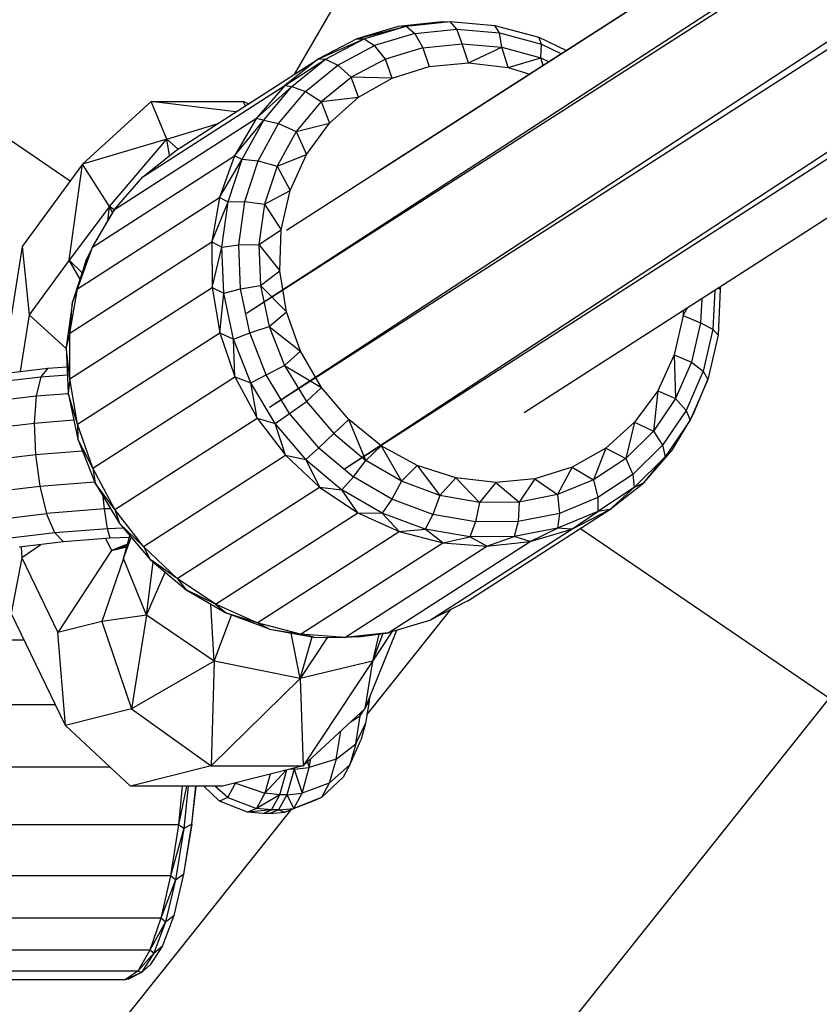
# Model space of a CAD drawing. Units: millimetres. Extents: x -39765 to 3950, y -8184 to 4279.
# Drawn here: x 2867 to 2912, y 225 to 280 of the extents above; entities that cross this region are included whole.
import ezdxf

# ---------------------------------------------------------------- set-up
doc = ezdxf.new("R2010")
doc.units = ezdxf.units.MM
doc.linetypes.add('HIDDEN', pattern=[9.525, 6.35, -3.175])
doc.layers.add('2D', color=230, linetype='Continuous')
doc.layers.add('Зона безопасности', color=10, linetype='HIDDEN')

# ---------------------------------------------------------------- blocks, each defined once
blk = doc.blocks.new('A-902 2D')
at = {"layer": 'Зона безопасности'}
h = blk.add_hatch(dxfattribs=at)
h.set_pattern_fill('ANSI31', color=256, scale=100)
h.set_pattern_definition([(45, (-19002.67, -338.94), (-224.5064, 224.5064), [])])
h.paths.add_polyline_path([(1240, 3250, 0.414214), (740, 3750), (-740, 3750, 0.414214), (-1240, 3250), (-1240, -3250, 0.414214), (-740, -3750), (740, -3750, 0.414214), (1240, -3250)])
at = {"layer": '2D'}
for p, q in [((716.192, -51), (387.443, -264.89)), ((721.072, -51), (387.443, -264.89)), ((722.864, -51), (388.726, -270.155)), ((730.322, -51), (388.726, -270.155)), ((715.235, -51), (389.676, -260.259)), ((739.299, -51), (392.924, -273.593)), ((731.962, -51), (392.924, -273.593)), ((715.108, -51), (394.77, -256.984)), ((744.2, -51), (402.971, -270.443)), ((390.15, -251.504), (418.879, -201.744)), ((398.358, -248.595), (395.929, -248.85)), ((396.365, -248.825), (398.826, -248.573)), ((398.358, -248.595), (396.365, -248.825)), ((398.358, -248.595), (398.826, -248.573)), ((399.2, -249.002), (398.826, -248.573)), ((398.826, -248.573), (401.325, -248.786)), ((401.325, -248.786), (403.781, -249.455)), ((401.589, -249.205), (401.325, -248.786)), ((365.643, -249.324), (377.595, -257.472)), ((393.612, -249.542), (396.365, -248.825)), ((395.929, -248.85), (393.612, -249.542)), ((394.02, -249.532), (396.365, -248.825)), ((396.847, -249.242), (394.605, -249.919)), ((396.365, -248.825), (395.929, -248.85)), ((396.365, -248.825), (396.847, -249.242)), ((396.847, -249.242), (399.2, -249.002)), ((396.847, -249.242), (397.301, -250.038)), ((399.2, -249.002), (401.589, -249.205)), ((399.492, -249.814), (399.2, -249.002)), ((401.716, -250.003), (401.589, -249.205)), ((401.589, -249.205), (403.937, -249.844)), ((391.477, -250.651), (394.02, -249.532)), ((393.612, -249.542), (391.477, -250.651)), ((391.867, -250.673), (394.02, -249.532)), ((392.547, -251.009), (394.605, -249.919)), ((393.612, -249.542), (394.02, -249.532)), ((394.02, -249.532), (394.605, -249.919)), ((395.214, -250.668), (394.605, -249.919)), ((397.301, -250.038), (399.492, -249.814)), ((399.492, -249.814), (401.716, -250.003)), ((399.849, -250.888), (399.492, -249.814)), ((403.781, -249.455), (405.335, -250.19)), ((403.937, -249.844), (403.781, -249.455)), ((403.903, -250.599), (403.937, -249.844)), ((403.937, -249.844), (405.052, -250.372)), ((397.301, -250.038), (395.214, -250.668)), ((397.301, -250.038), (397.659, -251.092)), ((399.849, -250.888), (401.716, -250.003)), ((402.067, -251.134), (401.716, -250.003)), ((401.716, -250.003), (403.903, -250.599)), ((383.535, -255.758), (391.477, -250.651)), ((391.477, -250.651), (389.59, -252.143)), ((389.59, -252.143), (391.867, -250.673)), ((389.976, -252.21), (391.867, -250.673)), ((390.739, -252.478), (392.547, -251.009)), ((391.477, -250.651), (391.867, -250.673)), ((391.867, -250.673), (392.547, -251.009)), ((392.547, -251.009), (393.298, -251.683)), ((395.214, -250.668), (393.298, -251.683)), ((395.583, -251.739), (395.214, -250.668)), ((397.659, -251.092), (399.849, -250.888)), ((399.849, -250.888), (402.067, -251.134)), ((402.067, -251.134), (403.903, -250.599)), ((403.903, -250.599), (404.362, -250.816)), ((404.02, -251.036), (403.903, -250.599)), ((395.583, -251.739), (397.659, -251.092)), ((402.067, -251.134), (403.272, -251.517)), ((391.615, -253.051), (393.298, -251.683)), ((395.583, -251.739), (393.298, -251.683)), ((393.7, -252.804), (393.298, -251.683)), ((393.7, -252.804), (395.583, -251.739)), ((381.648, -257.249), (389.59, -252.143)), ((389.59, -252.143), (388.007, -253.972)), ((388.007, -253.972), (389.976, -252.21)), ((388.407, -254.094), (389.976, -252.21)), ((389.239, -254.279), (390.739, -252.478)), ((389.59, -252.143), (389.976, -252.21)), ((389.976, -252.21), (390.739, -252.478)), ((390.739, -252.478), (391.615, -253.051)), ((378.272, -256.543), (382.114, -253.039)), ((382.998, -255.155), (382.114, -253.039)), ((382.114, -253.039), (387.263, -253.039)), ((386.848, -253.628), (382.114, -253.039)), ((387.384, -253.283), (387.263, -253.039)), ((387.555, -253.173), (387.263, -253.039)), ((391.615, -253.051), (390.218, -254.728)), ((391.615, -253.051), (393.7, -252.804)), ((391.615, -253.051), (392.082, -254.245)), ((392.082, -254.245), (393.7, -252.804)), ((380.065, -259.079), (388.007, -253.972)), ((382.998, -255.155), (385.859, -254.264)), ((388.007, -253.972), (386.777, -256.083)), ((386.777, -256.083), (388.407, -254.094)), ((387.21, -256.264), (388.407, -254.094)), ((388.007, -253.972), (388.407, -254.094)), ((388.095, -256.354), (389.239, -254.279)), ((388.407, -254.094), (389.239, -254.279)), ((389.239, -254.279), (390.218, -254.728)), ((390.218, -254.728), (392.082, -254.245)), ((390.792, -256.009), (392.082, -254.245)), ((390.218, -254.728), (389.153, -256.66)), ((390.218, -254.728), (390.792, -256.009)), ((382.998, -255.155), (378.272, -256.543)), ((379.794, -258.907), (382.998, -255.155)), ((383.62, -255.703), (382.998, -255.155)), ((383.149, -256.064), (382.998, -255.155)), ((381.648, -257.249), (383.535, -255.758)), ((378.835, -261.19), (386.777, -256.083)), ((386.777, -256.083), (385.938, -258.412)), ((385.938, -258.412), (387.21, -256.264)), ((386.424, -258.651), (387.21, -256.264)), ((386.777, -256.083), (387.21, -256.264)), ((387.21, -256.264), (388.095, -256.354)), ((387.344, -258.636), (388.095, -256.354)), ((388.095, -256.354), (389.153, -256.66)), ((389.153, -256.66), (390.792, -256.009)), ((389.88, -258.026), (390.792, -256.009)), ((378.272, -256.543), (374.911, -261.156)), ((377.535, -261.913), (378.272, -256.543)), ((379.794, -258.907), (378.272, -256.543)), ((389.153, -256.66), (388.454, -258.784)), ((389.153, -256.66), (389.88, -258.026)), ((380.065, -259.079), (381.648, -257.249)), ((388.454, -258.784), (389.88, -258.026)), ((389.38, -260.219), (389.88, -258.026)), ((377.996, -263.519), (385.938, -258.412)), ((385.938, -258.412), (385.514, -260.888)), ((385.514, -260.888), (386.424, -258.651)), ((385.938, -258.412), (386.424, -258.651)), ((386.075, -261.178), (386.424, -258.651)), ((386.424, -258.651), (387.344, -258.636)), ((387.01, -261.052), (387.344, -258.636)), ((387.344, -258.636), (388.454, -258.784)), ((379.794, -258.907), (377.535, -261.913)), ((378.835, -261.19), (380.065, -259.079)), ((379.694, -259.708), (379.794, -258.907)), ((380.065, -259.079), (379.705, -259.689)), ((379.952, -259.271), (379.794, -258.907)), ((380.058, -259.091), (379.794, -258.907)), ((388.454, -258.784), (388.142, -261.034)), ((388.454, -258.784), (389.38, -260.219)), ((378.835, -261.19), (379.705, -259.689)), ((388.142, -261.034), (389.38, -260.219)), ((389.311, -262.504), (389.38, -260.219)), ((377.572, -265.995), (385.514, -260.888)), ((385.514, -260.888), (385.518, -263.436)), ((385.514, -260.888), (386.075, -261.178)), ((374.911, -261.156), (373.785, -268.262)), ((374.911, -261.156), (375.306, -264.972)), ((377.996, -263.519), (378.835, -261.19)), ((378.835, -261.19), (378.509, -261.859)), ((385.518, -263.436), (386.075, -261.178)), ((386.075, -261.178), (387.01, -261.052)), ((386.173, -263.764), (386.075, -261.178)), ((387.01, -261.052), (388.142, -261.034)), ((387.104, -263.523), (387.01, -261.052)), ((388.142, -261.034), (388.23, -263.335)), ((388.142, -261.034), (389.311, -262.504)), ((377.535, -261.913), (375.306, -264.972)), ((378.143, -262.971), (377.535, -261.913)), ((378.259, -262.617), (377.535, -261.913)), ((378.509, -261.859), (377.723, -264.246)), ((377.996, -263.519), (378.509, -261.859)), ((388.23, -263.335), (389.311, -262.504)), ((389.677, -264.794), (389.311, -262.504)), ((377.572, -265.995), (377.996, -263.519)), ((377.576, -268.542), (385.518, -263.436)), ((377.996, -263.519), (377.723, -264.246)), ((385.518, -263.436), (386.173, -263.764)), ((385.518, -263.436), (385.951, -265.978)), ((386.173, -263.764), (387.104, -263.523)), ((387.104, -263.523), (388.23, -263.335)), ((387.622, -265.972), (387.104, -263.523)), ((388.23, -263.335), (389.677, -264.794)), ((388.23, -263.335), (388.712, -265.615)), ((413.62, -263.594), (413.514, -265.767)), ((413.925, -263.544), (413.799, -266.11)), ((413.824, -263.463), (413.925, -263.544)), ((413.908, -263.409), (413.925, -263.544)), ((385.951, -265.978), (386.173, -263.764)), ((386.715, -266.325), (386.173, -263.764)), ((412.886, -264.066), (412.819, -265.424)), ((377.723, -264.246), (377.373, -266.773)), ((377.572, -265.995), (377.723, -264.246)), ((411.839, -265.005), (412.089, -264.579)), ((411.847, -264.734), (411.839, -265.005)), ((375.306, -264.972), (374.804, -268.14)), ((375.306, -264.972), (377.376, -266.845)), ((388.712, -265.615), (389.677, -264.794)), ((390.462, -266.999), (389.677, -264.794)), ((411.839, -265.005), (411.339, -267.199)), ((411.839, -265.005), (412.819, -265.424)), ((387.622, -265.972), (388.712, -265.615)), ((388.712, -265.615), (389.575, -267.8)), ((388.712, -265.615), (390.462, -266.999)), ((412.819, -265.424), (412.312, -267.62)), ((412.819, -265.424), (413.514, -265.767)), ((413.514, -265.767), (412.969, -268.125)), ((413.514, -265.767), (413.799, -266.11)), ((377.572, -265.995), (377.373, -266.773)), ((377.576, -268.542), (377.572, -265.995)), ((378.009, -271.084), (385.951, -265.978)), ((385.951, -265.978), (386.715, -266.325)), ((385.951, -265.978), (386.799, -268.437)), ((386.715, -266.325), (387.622, -265.972)), ((386.799, -268.437), (386.715, -266.325)), ((387.684, -268.78), (386.715, -266.325)), ((388.548, -268.319), (387.622, -265.972)), ((413.799, -266.11), (413.229, -268.578)), ((377.576, -268.542), (377.373, -266.773)), ((377.373, -266.773), (377.471, -269.359)), ((389.575, -267.8), (390.462, -266.999)), ((391.638, -269.037), (390.462, -266.999)), ((411.339, -267.199), (410.426, -269.216)), ((411.339, -267.199), (412.312, -267.62)), ((411.339, -267.199), (411.426, -269.656)), ((373.552, -268.29), (376.344, -267.955)), ((376.344, -267.955), (375.949, -268.433)), ((376.344, -267.955), (377.415, -267.872)), ((388.548, -268.319), (389.575, -267.8)), ((389.575, -267.8), (391.638, -269.037)), ((389.575, -267.8), (390.79, -269.82)), ((412.312, -267.62), (411.426, -269.656)), ((412.312, -267.62), (412.969, -268.125)), ((372.879, -268.8), (375.949, -268.433)), ((375.949, -268.433), (375.682, -269.502)), ((375.949, -268.433), (377.432, -268.317)), ((377.576, -268.542), (377.471, -269.359)), ((378.009, -271.084), (377.576, -268.542)), ((378.857, -273.544), (386.799, -268.437)), ((386.799, -268.437), (388.036, -270.739)), ((386.799, -268.437), (387.684, -268.78)), ((387.684, -268.78), (388.548, -268.319)), ((389.853, -270.488), (388.548, -268.319)), ((412.969, -268.125), (412.017, -270.312)), ((413.229, -268.578), (412.234, -270.865)), ((412.456, -270.418), (413.229, -268.578)), ((412.969, -268.125), (413.229, -268.578)), ((388.036, -270.739), (387.684, -268.78)), ((389.049, -271.049), (387.684, -268.78)), ((390.79, -269.82), (391.638, -269.037)), ((393.158, -270.827), (391.638, -269.037)), ((372.403, -269.895), (375.682, -269.502)), ((375.682, -269.502), (375.579, -271.019)), ((375.682, -269.502), (377.472, -269.362)), ((377.471, -269.359), (378.013, -271.921)), ((378.009, -271.084), (377.471, -269.359)), ((410.426, -269.216), (409.137, -270.979)), ((410.426, -269.216), (410.19, -271.468)), ((411.426, -269.656), (410.19, -271.468)), ((410.426, -269.216), (411.426, -269.656)), ((411.426, -269.656), (412.017, -270.312)), ((389.853, -270.488), (390.79, -269.82)), ((390.79, -269.82), (392.318, -271.61)), ((380.094, -275.845), (388.036, -270.739)), ((388.036, -270.739), (389.626, -272.813)), ((388.036, -270.739), (389.049, -271.049)), ((389.049, -271.049), (389.853, -270.488)), ((391.494, -272.41), (389.853, -270.488)), ((392.318, -271.61), (393.158, -270.827)), ((394.11, -273.112), (393.158, -270.827)), ((394.965, -272.301), (393.158, -270.827)), ((412.017, -270.312), (410.69, -272.258)), ((412.017, -270.312), (412.234, -270.865)), ((412.456, -270.418), (412.234, -270.865)), ((372.188, -271.425), (375.579, -271.019)), ((375.579, -271.019), (377.786, -270.846)), ((375.579, -271.019), (375.655, -272.778)), ((378.857, -273.544), (378.009, -271.084)), ((378.009, -271.084), (378.013, -271.921)), ((390.766, -273.06), (389.049, -271.049)), ((389.626, -272.813), (389.049, -271.049)), ((409.137, -270.979), (407.519, -272.421)), ((409.137, -270.979), (408.644, -272.996)), ((409.137, -270.979), (410.19, -271.468)), ((412.234, -270.865), (410.845, -272.901)), ((411.226, -272.529), (412.234, -270.865)), ((378.857, -273.544), (378.013, -271.921)), ((378.013, -271.921), (378.982, -274.375)), ((392.318, -271.61), (391.494, -272.41)), ((392.318, -271.61), (394.11, -273.112)), ((410.19, -271.468), (408.644, -272.996)), ((410.19, -271.468), (410.69, -272.258)), ((391.494, -272.41), (390.766, -273.06)), ((391.494, -272.41), (393.419, -274.024)), ((394.965, -272.301), (394.11, -273.112)), ((394.965, -272.301), (396.108, -274.278)), ((396.989, -273.403), (394.965, -272.301)), ((407.519, -272.421), (405.636, -273.486)), ((407.519, -272.421), (406.837, -274.193)), ((407.519, -272.421), (408.644, -272.996)), ((410.69, -272.258), (409.029, -273.9)), ((410.69, -272.258), (410.845, -272.901)), ((372.263, -273.184), (375.655, -272.778)), ((375.655, -272.778), (378.271, -272.574)), ((375.655, -272.778), (375.897, -274.542)), ((381.684, -277.919), (389.626, -272.813)), ((389.626, -272.813), (390.766, -273.06)), ((389.626, -272.813), (391.519, -274.596)), ((408.644, -272.996), (406.837, -274.193)), ((408.644, -272.996), (409.029, -273.9)), ((410.845, -272.901), (409.108, -274.618)), ((409.644, -274.358), (411.226, -272.529)), ((409.644, -274.358), (410.845, -272.901)), ((411.226, -272.529), (410.845, -272.901)), ((378.857, -273.544), (378.982, -274.375)), ((380.094, -275.845), (378.857, -273.544)), ((390.766, -273.06), (391.519, -274.596)), ((390.766, -273.06), (392.779, -274.748)), ((393.419, -274.024), (394.11, -273.112)), ((396.108, -274.278), (394.11, -273.112)), ((396.989, -273.403), (396.108, -274.278)), ((399.152, -274.091), (396.989, -273.403)), ((396.989, -273.403), (398.249, -275.071)), ((405.636, -273.486), (403.56, -274.133)), ((405.636, -273.486), (404.827, -275.019)), ((405.636, -273.486), (406.837, -274.193)), ((392.779, -274.748), (393.419, -274.024)), ((395.565, -275.276), (393.419, -274.024)), ((399.152, -274.091), (398.249, -275.071)), ((401.37, -274.337), (399.152, -274.091)), ((399.152, -274.091), (400.463, -275.465)), ((403.56, -274.133), (401.37, -274.337)), ((403.56, -274.133), (402.68, -275.447)), ((403.56, -274.133), (404.827, -275.019)), ((409.029, -273.9), (407.088, -275.185)), ((409.029, -273.9), (409.108, -274.618)), ((372.618, -274.936), (375.897, -274.542)), ((375.897, -274.542), (378.954, -274.304)), ((375.897, -274.542), (376.275, -276.074)), ((378.982, -274.375), (380.347, -276.645)), ((380.094, -275.845), (378.982, -274.375)), ((383.577, -279.703), (391.519, -274.596)), ((391.519, -274.596), (393.658, -276.035)), ((391.519, -274.596), (392.779, -274.748)), ((396.108, -274.278), (395.565, -275.276)), ((398.249, -275.071), (396.108, -274.278)), ((401.37, -274.337), (400.463, -275.465)), ((401.37, -274.337), (402.68, -275.447)), ((406.837, -274.193), (404.827, -275.019)), ((406.837, -274.193), (407.088, -275.185)), ((409.108, -274.618), (407.078, -275.962)), ((407.756, -275.85), (409.644, -274.358)), ((407.756, -275.85), (409.108, -274.618)), ((409.644, -274.358), (409.108, -274.618)), ((379.506, -275.821), (379.436, -275.129)), ((393.658, -276.035), (392.779, -274.748)), ((395.025, -276.058), (392.779, -274.748)), ((398.249, -275.071), (397.865, -276.128)), ((400.463, -275.465), (398.249, -275.071)), ((404.827, -275.019), (402.68, -275.447)), ((404.827, -275.019), (404.93, -276.072)), ((407.088, -275.185), (404.93, -276.072)), ((407.088, -275.185), (407.078, -275.962)), ((395.565, -275.276), (395.025, -276.058)), ((397.865, -276.128), (395.565, -275.276)), ((400.463, -275.465), (400.243, -276.551)), ((402.68, -275.447), (400.463, -275.465)), ((402.68, -275.447), (402.624, -276.532)), ((373.205, -276.442), (376.275, -276.074)), ((379.506, -275.821), (376.275, -276.074)), ((376.737, -277.165), (376.275, -276.074)), ((379.844, -275.808), (379.506, -275.821)), ((379.676, -276.936), (379.506, -275.821)), ((381.684, -277.919), (380.094, -275.845)), ((380.094, -275.845), (380.347, -276.645)), ((385.716, -281.142), (393.658, -276.035)), ((393.658, -276.035), (395.978, -277.085)), ((393.658, -276.035), (395.025, -276.058)), ((397.43, -276.948), (395.025, -276.058)), ((395.978, -277.085), (395.025, -276.058)), ((397.865, -276.128), (397.43, -276.948)), ((400.243, -276.551), (397.865, -276.128)), ((399.815, -280.957), (407.756, -275.85)), ((404.93, -276.072), (402.624, -276.532)), ((407.078, -275.962), (404.82, -276.89)), ((404.93, -276.072), (404.82, -276.89)), ((405.622, -276.959), (407.756, -275.85)), ((405.622, -276.959), (407.078, -275.962)), ((407.756, -275.85), (407.078, -275.962)), ((380.347, -276.645), (382.064, -278.655)), ((381.684, -277.919), (380.347, -276.645)), ((400.243, -276.551), (399.917, -277.391)), ((402.624, -276.532), (400.243, -276.551)), ((402.624, -276.532), (402.408, -277.371)), ((404.82, -276.89), (402.408, -277.371)), ((403.305, -277.651), (404.82, -276.89)), ((405.622, -276.959), (404.82, -276.89)), ((376.737, -277.165), (373.945, -277.5)), ((379.676, -276.936), (376.737, -277.165)), ((377.22, -277.669), (376.737, -277.165)), ((380.566, -276.901), (379.676, -276.936)), ((379.834, -277.465), (379.676, -276.936)), ((380.907, -277.423), (379.834, -277.465)), ((380.573, -278.595), (380.934, -277.331)), ((380.573, -278.595), (381.006, -277.416)), ((388.036, -282.192), (395.978, -277.085)), ((395.978, -277.085), (397.43, -276.948)), ((395.978, -277.085), (398.408, -277.715)), ((399.917, -277.391), (397.43, -276.948)), ((398.408, -277.715), (397.43, -276.948)), ((397.68, -282.065), (405.622, -276.959)), ((398.408, -277.715), (399.917, -277.391)), ((402.408, -277.371), (399.917, -277.391)), ((400.876, -277.906), (399.917, -277.391)), ((400.876, -277.906), (402.408, -277.371)), ((403.305, -277.651), (402.408, -277.371)), ((403.305, -277.651), (405.622, -276.959)), ((406.107, -276.911), (420.034, -286.406)), ((377.22, -277.669), (374.738, -277.967)), ((374.843, -277.954), (374.897, -278.559)), ((375.956, -277.821), (374.897, -278.559)), ((379.834, -277.465), (377.22, -277.669)), ((379.578, -277.485), (379.901, -278.154)), ((380.802, -277.793), (379.901, -278.154)), ((380.778, -277.877), (379.901, -278.154)), ((379.901, -278.154), (380.761, -277.935)), ((381.684, -277.919), (382.064, -278.655)), ((383.577, -279.703), (381.684, -277.919)), ((390.466, -282.822), (398.408, -277.715)), ((392.934, -283.013), (400.876, -277.906)), ((395.363, -282.758), (403.305, -277.651)), ((398.408, -277.715), (400.876, -277.906)), ((400.876, -277.906), (403.305, -277.651)), ((379.901, -278.154), (376.909, -282.73)), ((374.897, -278.559), (374.295, -281.645)), ((374.897, -278.559), (376.909, -282.73)), ((380.573, -278.595), (379.358, -282.107)), ((381.858, -281.766), (380.573, -278.595)), ((381.858, -281.766), (382.228, -278.793)), ((382.064, -278.655), (384.077, -280.343)), ((383.577, -279.703), (382.064, -278.655)), ((381.858, -281.766), (382.904, -279.359)), ((383.577, -279.703), (384.077, -280.343)), ((385.716, -281.142), (383.577, -279.703)), ((385.716, -281.142), (384.077, -280.343)), ((384.077, -280.343), (386.323, -281.653)), ((385.632, -284.331), (385.459, -281.149)), ((385.716, -281.142), (386.323, -281.653)), ((388.036, -282.192), (385.716, -281.142)), ((399.815, -280.957), (397.68, -282.065)), ((377.328, -287.934), (374.295, -281.645)), ((381.858, -281.766), (379.358, -282.107)), ((381.858, -281.766), (381.021, -286.994)), ((385.632, -284.331), (381.858, -281.766)), ((385.632, -284.331), (386.6, -281.756)), ((388.728, -282.544), (386.323, -281.653)), ((388.036, -282.192), (386.323, -281.653)), ((394.179, -287.326), (398.866, -281.45)), ((379.358, -282.107), (376.909, -282.73)), ((379.358, -282.107), (381.021, -286.994)), ((388.728, -282.544), (388.036, -282.192)), ((390.466, -282.822), (388.036, -282.192)), ((397.68, -282.065), (395.363, -282.758)), ((377.328, -287.934), (376.909, -282.73)), ((388.728, -282.544), (391.216, -282.986)), ((388.728, -282.544), (390.466, -282.822)), ((390.453, -285.311), (389.944, -282.76)), ((391.216, -282.986), (390.466, -282.822)), ((392.934, -283.013), (390.466, -282.822)), ((395.363, -282.758), (392.934, -283.013)), ((393.706, -282.966), (395.363, -282.758)), ((395.831, -282.618), (394.059, -286.994)), ((395.559, -282.699), (394.481, -284.331)), ((395.072, -282.794), (394.481, -284.331)), ((394.833, -282.825), (394.481, -284.331)), ((375.028, -283.166), (371.487, -283.166)), ((390.453, -285.311), (391.116, -282.969)), ((391.969, -282.998), (390.453, -285.311)), ((391.216, -282.986), (392.934, -283.013)), ((393.706, -282.966), (392.934, -283.013)), ((385.632, -284.331), (381.021, -286.994)), ((385.632, -284.331), (385.468, -290.184)), ((390.453, -285.311), (385.632, -284.331)), ((394.481, -284.331), (390.453, -285.311)), ((394.481, -284.331), (390.616, -290.184)), ((394.481, -284.331), (394.059, -286.994)), ((390.453, -285.311), (385.468, -290.184)), ((390.453, -285.311), (390.616, -290.184)), ((376.771, -286.779), (371.419, -286.779)), ((372.655, -345.817), (420.034, -286.406)), ((394.081, -286.939), (394.306, -286.563)), ((394.306, -286.563), (394.098, -287.816)), ((394.325, -286.337), (394.306, -286.563)), ((381.021, -286.994), (377.328, -287.934)), ((381.021, -286.994), (385.468, -290.184)), ((390.616, -290.184), (394.059, -286.994)), ((393.755, -287.276), (393.806, -287.399)), ((393.806, -287.399), (394.035, -287.016)), ((393.869, -287.17), (393.806, -287.399)), ((393.827, -287.209), (393.806, -287.399)), ((393.294, -287.702), (393.806, -287.399)), ((393.547, -288.96), (393.806, -287.399)), ((393.547, -288.96), (394.098, -287.816)), ((394.098, -287.816), (393.834, -288.753)), ((380.963, -291.33), (377.328, -287.934)), ((392.449, -289.821), (392.71, -288.244)), ((392.449, -289.821), (393.547, -288.96)), ((393.218, -290.127), (393.834, -288.753)), ((393.547, -288.96), (393.218, -290.127)), ((390.859, -289.959), (390.951, -290.283)), ((390.951, -290.283), (391.032, -289.799)), ((392.449, -289.821), (390.951, -290.283)), ((392.449, -289.821), (392.071, -291.161)), ((379.818, -290.261), (371.218, -290.261)), ((385.468, -290.184), (380.963, -291.33)), ((385.468, -290.184), (390.616, -290.184)), ((390.616, -290.184), (386.112, -291.33)), ((389.665, -290.426), (388.462, -291.715)), ((388.76, -290.656), (388.462, -291.715)), ((389.309, -291.804), (389.704, -290.416)), ((390.109, -290.371), (389.702, -291.804)), ((390.109, -290.371), (389.883, -290.371)), ((390.109, -290.371), (390.951, -290.283)), ((390.119, -290.31), (390.109, -290.371)), ((390.109, -290.371), (390.548, -291.715)), ((390.548, -291.715), (390.951, -290.283)), ((393.218, -290.127), (392.071, -291.161)), ((393.218, -290.127), (392.841, -290.819)), ((386.393, -291.956), (386.826, -291.161)), ((386.814, -291.152), (386.826, -291.161)), ((386.826, -291.161), (386.83, -291.148)), ((386.826, -291.161), (388.462, -291.715)), ((392.071, -291.161), (390.548, -291.715)), ((392.841, -290.819), (391.638, -291.956)), ((392.071, -291.161), (391.638, -291.956)), ((386.112, -291.33), (380.963, -291.33)), ((383.857, -291.33), (383.639, -293.483)), ((384.086, -291.33), (383.639, -293.483)), ((384.18, -291.33), (383.934, -293.688)), ((384.597, -291.33), (384.376, -293.444)), ((384.614, -291.33), (384.376, -293.444)), ((384.388, -293.449), (384.618, -291.33)), ((385.48, -291.731), (385.052, -291.33)), ((385.935, -292.152), (385.058, -291.33)), ((385.48, -291.731), (385.935, -292.152)), ((386.393, -291.956), (385.678, -291.33)), ((388.462, -291.715), (387.999, -292.566)), ((389.309, -291.804), (388.462, -291.715)), ((389.702, -291.804), (390.548, -291.715)), ((390.085, -292.566), (390.548, -291.715)), ((386.393, -291.956), (385.935, -292.152)), ((387.508, -292.775), (385.935, -292.152)), ((386.393, -291.956), (387.999, -292.566)), ((389.309, -291.804), (387.999, -292.566)), ((388.843, -292.65), (389.309, -291.804)), ((389.702, -291.804), (389.235, -292.65)), ((389.702, -291.804), (389.309, -291.804)), ((391.18, -292.152), (389.595, -292.775)), ((389.702, -291.804), (390.085, -292.566)), ((391.638, -291.956), (390.085, -292.566)), ((391.638, -291.956), (391.18, -292.152)), ((358.217, -332.421), (389.944, -292.638)), ((387.999, -292.566), (387.508, -292.775)), ((388.843, -292.65), (387.508, -292.775)), ((388.349, -292.854), (387.508, -292.775)), ((388.843, -292.65), (387.999, -292.566)), ((388.349, -292.854), (388.843, -292.65)), ((388.742, -292.854), (388.349, -292.854)), ((389.235, -292.65), (388.742, -292.854)), ((388.742, -292.854), (389.595, -292.775)), ((389.235, -292.65), (388.843, -292.65)), ((389.235, -292.65), (390.085, -292.566)), ((389.235, -292.65), (389.595, -292.775)), ((389.595, -292.775), (390.085, -292.566)), ((383.639, -293.483), (370.891, -293.483)), ((383.639, -293.483), (383.197, -296.329)), ((383.934, -293.688), (383.197, -296.329)), ((383.934, -293.688), (383.472, -296.558)), ((383.934, -293.688), (383.639, -293.483)), ((384.376, -293.444), (383.925, -296.247)), ((384.388, -293.449), (383.925, -296.247)), ((383.934, -293.688), (384.376, -293.444)), ((384.388, -293.449), (384.376, -293.444)), ((383.197, -296.329), (370.449, -296.329)), ((383.197, -296.329), (382.658, -298.695)), ((383.472, -296.558), (382.658, -298.695)), ((383.472, -296.558), (382.91, -298.914)), ((383.472, -296.558), (383.197, -296.329)), ((383.925, -296.247), (383.376, -298.548)), ((383.472, -296.558), (383.925, -296.247)), ((382.658, -298.695), (369.91, -298.695)), ((382.658, -298.695), (382.04, -300.493)), ((382.91, -298.914), (382.04, -300.493)), ((382.91, -298.914), (382.269, -300.664)), ((382.91, -298.914), (382.658, -298.695)), ((383.376, -298.548), (382.75, -300.258)), ((382.91, -298.914), (383.376, -298.548)), ((382.04, -300.493), (369.292, -300.493)), ((382.04, -300.493), (381.367, -301.66)), ((382.269, -300.664), (382.04, -300.493)), ((382.75, -300.258), (382.07, -301.31)), ((382.269, -300.664), (382.75, -300.258)), ((382.269, -300.664), (381.367, -301.66)), ((382.269, -300.664), (381.573, -301.742)), ((381.367, -301.66), (368.619, -301.66)), ((381.367, -301.66), (380.663, -302.151)), ((381.573, -301.742), (381.367, -301.66)), ((381.573, -301.742), (382.07, -301.31)), ((380.663, -302.151), (367.914, -302.151)), ((381.573, -301.742), (380.663, -302.151)), ((380.849, -302.106), (380.663, -302.151)), ((381.573, -301.742), (380.849, -302.106))]:
    blk.add_line(p, q, dxfattribs=at)

msp = doc.modelspace()

# ---------------------------------------------------------------- block references
msp.add_blockref('A-902 2D', (2492.713, 528.93))

doc.saveas('drawing.dxf')
